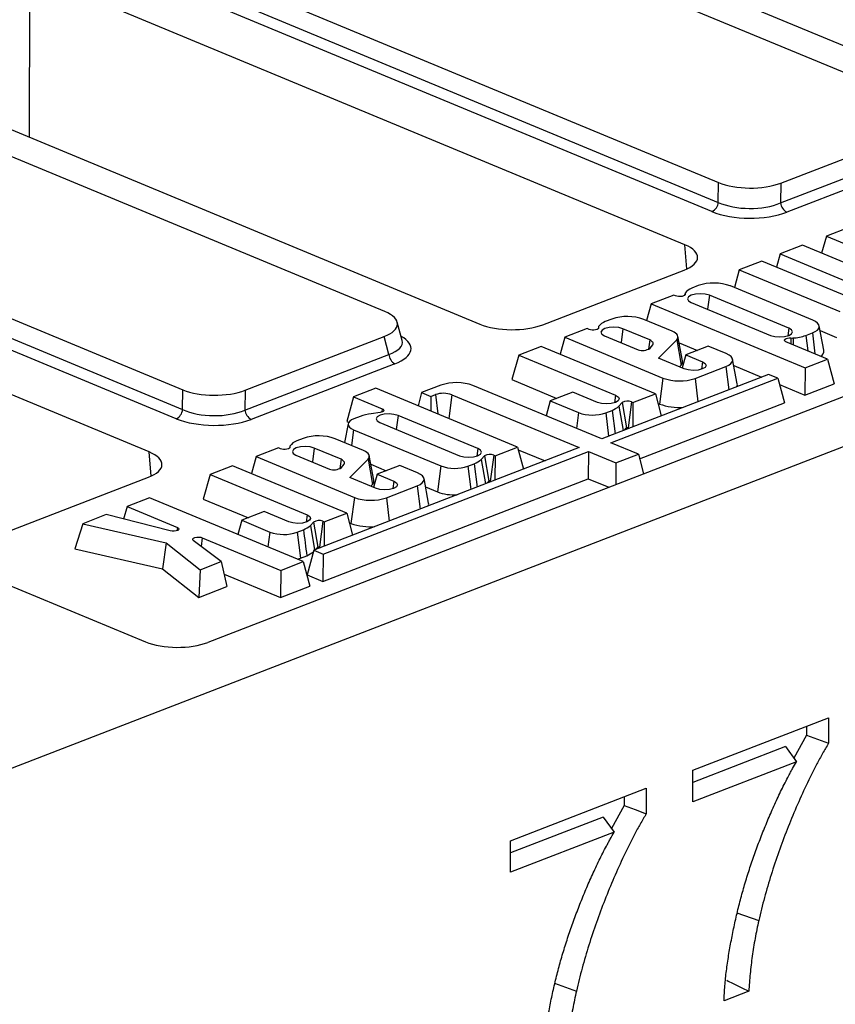
# Model space of a CAD drawing. Units: millimetres. Extents: x 8 to 457, y 1 to 291.
# Drawn here: x 310 to 323, y 162 to 177 of the extents above; entities that cross this region are included whole.
import ezdxf

# ---------------------------------------------------------------- set-up
doc = ezdxf.new("R2010")
doc.units = ezdxf.units.MM

msp = doc.modelspace()

# ---------------------------------------------------------------- linework, layer by layer
at = {"color": 7, "linetype": 'Continuous', "lineweight": 25}
for p, q in [((401.3828, 200.85), (298.9894, 161.2657)), ((324.2057, 175.9984), (313.2327, 180.5515)), ((315.2582, 180.1385), (325.7193, 175.7977)), ((310.0073, 179.3046), (320.9803, 174.7515)), ((309.9288, 179.0208), (320.9782, 174.436)), ((320.8769, 174.2888), (309.8276, 178.8736)), ((320.4461, 173.7592), (309.9849, 178.0999)), ((315.6558, 172.6931), (304.6828, 177.2462)), ((306.7084, 176.8332), (317.1695, 172.4925)), ((301.4575, 175.9993), (312.4304, 171.4462)), ((301.379, 175.7155), (312.4283, 171.1307)), ((334.3507, 175.7345), (312.8325, 167.4158)), ((312.3271, 170.9835), (301.2777, 175.5683)), ((321.975, 174.7429), (324.192, 175.5999)), ((321.9729, 174.4273), (324.2684, 175.3148)), ((324.3661, 175.1659), (322.0706, 174.2785)), ((311.8962, 170.4539), (301.4351, 174.7946)), ((320.9782, 174.436), (320.9803, 174.7515)), ((321.975, 174.7429), (321.9729, 174.4273)), ((322.7021, 173.8973), (322.6269, 173.6255)), ((323.0613, 174.0362), (322.7021, 173.8973)), ((322.7021, 173.8973), (324.2705, 173.2465)), ((322.324, 173.7512), (321.9644, 173.6122)), ((324.145, 172.9956), (322.324, 173.7512)), ((321.9644, 173.6122), (321.9063, 173.4022)), ((321.9644, 173.6122), (323.5115, 172.9702)), ((321.6723, 173.4993), (321.3131, 173.3604)), ((323.2195, 172.8573), (321.6723, 173.4993)), ((318.1782, 172.4837), (320.4322, 173.3551)), ((321.3131, 173.3604), (321.2345, 173.0761)), ((321.3131, 173.3604), (322.92, 172.6936)), ((320.6583, 173.1074), (320.5544, 173.0672)), ((322.486, 172.5568), (321.1698, 173.1029)), ((320.2659, 172.9555), (319.9067, 172.8167)), ((320.2945, 172.9437), (320.2659, 172.9555)), ((320.4468, 172.9839), (320.4409, 172.9535)), ((322.1051, 172.4265), (320.8354, 172.9533)), ((319.9067, 172.8167), (319.8332, 172.551)), ((319.9067, 172.8167), (322.3618, 171.798)), ((320.5433, 172.8404), (321.813, 172.3136)), ((315.9316, 172.2316), (315.8529, 172.5256)), ((319.2782, 172.5736), (319.1743, 172.5334)), ((320.2416, 172.3816), (319.7897, 172.5691)), ((318.8854, 172.4219), (318.5262, 172.283)), ((318.9144, 172.4098), (318.8854, 172.4219)), ((319.0667, 172.4501), (319.0607, 172.4197)), ((319.8859, 172.2409), (319.4549, 172.4197)), ((322.3751, 172.3118), (322.479, 172.3519)), ((322.6613, 172.0758), (322.5874, 172.4664)), ((322.6021, 172.3889), (322.8644, 172.28)), ((313.4252, 171.4376), (315.6422, 172.2947)), ((315.7185, 172.0095), (315.6422, 172.2947)), ((318.5262, 172.283), (318.4518, 172.0138)), ((318.5262, 172.283), (320.0947, 171.6322)), ((319.1629, 172.3068), (319.6974, 172.085)), ((319.8859, 172.2409), (319.8648, 172.0936)), ((319.8888, 172.1085), (319.9343, 172.1614)), ((320.0231, 171.9503), (320.3135, 172.2426)), ((320.3135, 172.2426), (320.3825, 171.8388)), ((320.4075, 171.9085), (320.3336, 172.2991)), ((320.3533, 172.1946), (320.6432, 172.0744)), ((322.721, 171.9368), (322.0576, 172.2121)), ((322.1704, 172.2719), (322.1731, 172.1642)), ((322.3751, 172.3118), (322.4044, 172.0682)), ((313.423, 171.1221), (315.7185, 172.0095)), ((317.7923, 171.9993), (317.6839, 171.6075)), ((318.1519, 172.1383), (317.7923, 171.9993)), ((317.7923, 171.9993), (319.3394, 171.3573)), ((319.9728, 171.3827), (318.1519, 172.1383)), ((320.4594, 172.0033), (320.4013, 171.7933)), ((320.8181, 172.142), (320.4594, 172.0033)), ((320.4594, 172.0033), (320.7254, 171.893)), ((321.1052, 172.0228), (320.8181, 172.142)), ((315.8162, 171.8606), (313.5207, 170.9732)), ((320.4333, 171.7801), (320.0231, 171.9503)), ((321.2804, 171.5418), (321.2066, 171.9324)), ((322.3618, 171.798), (322.721, 171.9368)), ((322.721, 171.9368), (322.8263, 171.5432)), ((321.7808, 171.692), (319.1169, 170.6622)), ((320.356, 171.8121), (320.3825, 171.8388)), ((320.6062, 171.6278), (321.0981, 171.818)), ((321.2254, 171.8328), (321.6689, 171.6488)), ((321.9289, 171.6306), (321.7808, 171.692)), ((322.3618, 171.798), (322.3588, 171.3625)), ((317.6839, 171.6075), (318.403, 171.3091)), ((319.265, 170.6008), (321.9289, 171.6306)), ((320.0947, 171.6322), (320.0391, 171.2186)), ((321.9289, 171.6306), (322.0342, 171.237)), ((321.9559, 171.5297), (322.3588, 171.3625)), ((322.3588, 171.3625), (322.8263, 171.5432)), ((312.4283, 171.1307), (312.4304, 171.4462)), ((313.4252, 171.4376), (313.423, 171.1221)), ((315.5145, 171.4704), (315.1553, 171.3315)), ((317.7742, 170.5327), (315.5145, 171.4704)), ((316.2429, 171.4003), (316.1853, 171.192)), ((316.5506, 171.5193), (316.2429, 171.4003)), ((316.2429, 171.4003), (316.3894, 171.3395)), ((319.1169, 170.6622), (317.0621, 171.5148)), ((318.6558, 171.4069), (318.2966, 171.268)), ((319.0473, 171.2444), (318.6558, 171.4069)), ((319.6136, 171.2438), (319.9728, 171.3827)), ((319.9728, 171.3827), (320.0674, 171.0296)), ((315.1553, 171.3315), (315.0469, 170.9398)), ((315.1553, 171.3315), (315.6141, 171.1411)), ((316.3894, 171.3395), (316.3879, 171.108)), ((316.3894, 171.3395), (316.4647, 171.3686)), ((316.7262, 171.3663), (318.7578, 170.5233)), ((318.2966, 171.268), (318.2307, 171.0299)), ((318.2966, 171.268), (318.7479, 171.0807)), ((319.3923, 171.1845), (319.4447, 171.2403)), ((319.4447, 171.2403), (319.514, 170.8368)), ((319.5933, 171.2523), (319.5376, 170.8387)), ((319.5933, 171.2523), (319.6136, 171.2438)), ((319.6136, 171.2438), (319.611, 170.8532)), ((319.7222, 170.3432), (322.0342, 171.237)), ((320.014, 171.229), (320.0391, 171.2186)), ((315.5789, 171.0821), (315.4378, 171.0631)), ((319.1814, 171.077), (319.2818, 171.1158)), ((319.2818, 171.1158), (319.3301, 170.7446)), ((319.3923, 171.1845), (319.4581, 170.7941)), ((315.0702, 170.9044), (315.0111, 170.6038)), ((315.0469, 170.9398), (315.0796, 170.9262)), ((315.2624, 171.0213), (315.1621, 170.9825)), ((315.5751, 170.9229), (316.8487, 170.3944)), ((317.1407, 170.5073), (315.8671, 171.0358)), ((315.1561, 170.8088), (316.5492, 170.2307)), ((319.483, 170.8037), (319.514, 170.8368)), ((319.5376, 170.8387), (319.5549, 170.8315)), ((314.3525, 170.6693), (314.2486, 170.6292)), ((315.3159, 170.4774), (314.8639, 170.6649)), ((319.7017, 170.4196), (319.265, 170.6008)), ((313.9597, 170.5176), (313.6005, 170.3788)), ((313.9887, 170.5056), (313.9597, 170.5176)), ((314.141, 170.5459), (314.135, 170.5155)), ((318.7578, 170.5233), (314.5223, 168.886)), ((314.9601, 170.3366), (314.5292, 170.5154)), ((314.6703, 168.8245), (318.9058, 170.4619)), ((317.415, 170.3939), (317.7742, 170.5327)), ((317.7742, 170.5327), (317.8687, 170.1796)), ((317.7856, 170.49), (318.2129, 170.3127)), ((318.9058, 170.4619), (318.9028, 170.0264)), ((318.9058, 170.4619), (319.3425, 170.2807)), ((313.6005, 170.3788), (313.5261, 170.1096)), ((313.6005, 170.3788), (315.169, 169.728)), ((314.2372, 170.4025), (314.7717, 170.1807)), ((314.9601, 170.3366), (314.9391, 170.1893)), ((315.0974, 170.046), (315.3878, 170.3384)), ((315.3878, 170.3384), (315.4568, 169.9346)), ((315.4817, 170.0043), (315.4079, 170.3949)), ((317.1937, 170.3345), (317.2461, 170.3903)), ((317.1937, 170.3345), (317.2595, 169.9441)), ((317.2461, 170.3903), (317.3154, 169.9868)), ((317.3946, 170.4023), (317.339, 169.9887)), ((317.3946, 170.4023), (317.415, 170.3939)), ((317.415, 170.3939), (317.4123, 170.0032)), ((319.3425, 170.2807), (319.3401, 169.9316)), ((319.3425, 170.2807), (319.7017, 170.4196)), ((319.7017, 170.4196), (319.7862, 170.104)), ((313.2262, 170.2341), (312.8665, 170.095)), ((315.0471, 169.4785), (313.2262, 170.2341)), ((314.963, 170.2043), (315.0086, 170.2571)), ((315.434, 170.2568), (315.6789, 170.1552)), ((315.8923, 170.2377), (315.5337, 170.0991)), ((316.1794, 170.1186), (315.8923, 170.2377)), ((316.5492, 170.2307), (316.4936, 169.8171)), ((316.9828, 170.227), (317.0831, 170.2658)), ((317.0831, 170.2658), (317.1315, 169.8946)), ((309.6283, 169.1784), (311.8824, 170.0498)), ((312.8665, 170.095), (312.7582, 169.7033)), ((312.8665, 170.095), (314.4137, 169.4531)), ((314.6674, 168.3891), (318.9028, 170.0264)), ((315.5076, 169.8758), (315.0974, 170.046)), ((315.5337, 170.0991), (315.4756, 169.8891)), ((315.5337, 170.0991), (315.7996, 169.9887)), ((316.3547, 169.6376), (316.2808, 170.0282)), ((317.2843, 169.9537), (317.3154, 169.9868)), ((317.339, 169.9887), (317.3562, 169.9815)), ((318.9028, 170.0264), (319.2321, 169.8898)), ((315.4303, 169.9079), (315.4568, 169.9346)), ((315.6805, 169.7235), (316.1724, 169.9137)), ((316.306, 169.8949), (316.4936, 169.8171)), ((311.9008, 169.7217), (311.5416, 169.5829)), ((314.3535, 168.704), (311.9008, 169.7217)), ((312.7582, 169.7033), (313.4773, 169.4049)), ((315.169, 169.728), (315.1133, 169.3143)), ((311.5416, 169.5829), (311.4864, 169.3833)), ((311.5416, 169.5829), (312.3438, 169.25)), ((313.73, 169.5026), (313.3708, 169.3638)), ((314.1216, 169.3401), (313.73, 169.5026)), ((311.2079, 169.4538), (310.834, 169.3093)), ((312.2319, 169.1947), (311.2079, 169.4538)), ((313.3708, 169.3638), (313.3083, 169.1377)), ((313.3708, 169.3638), (313.8222, 169.1765)), ((314.4666, 169.2802), (314.519, 169.3361)), ((314.519, 169.3361), (314.5883, 168.9325)), ((314.6676, 169.3481), (314.6119, 168.9344)), ((314.6676, 169.3481), (314.6879, 169.3396)), ((314.6879, 169.3396), (314.6853, 168.949)), ((314.6879, 169.3396), (315.0471, 169.4785)), ((315.0471, 169.4785), (315.1417, 169.1254)), ((310.834, 169.3093), (310.7073, 168.9104)), ((310.834, 169.3093), (312.168, 169.0054)), ((314.2557, 169.1727), (314.3561, 169.2115)), ((314.2557, 169.1727), (314.3069, 168.7582)), ((314.4666, 169.2802), (314.5324, 168.8899)), ((315.0883, 169.3247), (315.1133, 169.3143)), ((313.0444, 168.7045), (312.5986, 169.0431)), ((312.7424, 169.0846), (313.9943, 168.5652)), ((310.7073, 168.9104), (312.1094, 168.591)), ((312.168, 169.0054), (312.1094, 168.591)), ((312.168, 169.0054), (312.7092, 168.5749)), ((314.5223, 168.886), (314.414, 168.4942)), ((314.5223, 168.886), (314.6703, 168.8245)), ((314.5573, 168.8995), (314.5883, 168.9325)), ((314.6119, 168.9344), (314.6292, 168.9273)), ((312.7092, 168.5749), (313.0444, 168.7045)), ((313.0444, 168.7045), (313.1363, 168.3056)), ((313.9943, 168.5652), (314.3535, 168.704)), ((314.2601, 168.7428), (314.3069, 168.7582)), ((314.3069, 168.7582), (314.4099, 168.798)), ((314.3535, 168.704), (314.4589, 168.3104)), ((314.6703, 168.8245), (314.6674, 168.3891)), ((312.1094, 168.591), (312.6867, 168.1318)), ((312.7092, 168.5749), (312.6867, 168.1318)), ((313.9943, 168.5652), (313.9913, 168.1297)), ((313.0907, 168.5034), (313.9913, 168.1297)), ((314.414, 168.4942), (314.6674, 168.3891)), ((309.5813, 168.3607), (311.8378, 167.4244)), ((312.6867, 168.1318), (313.1363, 168.3056)), ((313.9913, 168.1297), (314.4589, 168.3104)), ((320.5725, 165.3769), (322.7386, 166.2142)), ((322.7386, 166.2142), (322.737, 165.8067)), ((322.3846, 166.0774), (322.3841, 165.938)), ((322.3841, 165.938), (322.1833, 165.5701)), ((322.0501, 165.754), (320.5718, 165.1825)), ((322.0501, 165.754), (322.2247, 165.5129)), ((322.2247, 165.5129), (320.5707, 164.8734)), ((320.5707, 164.8734), (320.5725, 165.3769)), ((317.6622, 164.2517), (319.8282, 165.0891)), ((319.8282, 165.0891), (319.8267, 164.6816)), ((319.4743, 164.9523), (319.4738, 164.8129)), ((319.4738, 164.8129), (319.2729, 164.445)), ((319.1398, 164.6289), (317.6615, 164.0574)), ((319.1398, 164.6289), (319.3144, 164.3878)), ((319.3144, 164.3878), (317.6603, 163.7483)), ((317.6603, 163.7483), (317.6622, 164.2517)), ((321.273, 163.1032), (321.6234, 162.9782)), ((318.3627, 161.978), (318.7131, 161.8531)), ((321.4637, 161.8506), (321.0699, 161.6984))]:
    msp.add_line(p, q, dxfattribs=at)
at = {"color": 8, "linetype": 'Continuous', "lineweight": 25}
for p, q in [((309.9849, 178.0999), (309.9778, 175.4766)), ((320.4758, 173.3735), (320.4461, 173.7592)), ((320.4478, 172.9737), (320.4447, 172.9575)), ((320.8354, 172.9533), (320.8056, 172.7316)), ((319.0677, 172.4399), (319.0646, 172.4237)), ((319.4549, 172.4197), (319.4251, 172.1979)), ((322.1051, 172.4265), (322.089, 172.3068)), ((322.479, 172.3519), (322.5199, 172.0203)), ((322.1379, 172.2724), (322.1347, 172.1801)), ((320.7254, 171.893), (320.7093, 171.7732)), ((321.0981, 171.818), (321.1441, 171.4459)), ((320.6062, 171.6278), (320.6521, 171.2557)), ((316.4647, 171.3686), (316.5028, 171.0603)), ((316.7262, 171.3663), (316.6754, 170.9887)), ((319.3394, 171.3573), (319.3233, 171.2376)), ((315.6141, 171.1411), (315.607, 171.0883)), ((318.7479, 171.0807), (318.7141, 170.8294)), ((319.1814, 171.077), (319.2274, 170.7049)), ((315.8671, 171.0358), (315.8373, 170.814)), ((315.1561, 170.8088), (315.1223, 170.5577)), ((311.926, 170.0683), (311.8962, 170.4539)), ((314.1419, 170.5356), (314.1388, 170.5195)), ((314.5292, 170.5154), (314.4994, 170.2937)), ((317.1407, 170.5073), (317.1246, 170.3876)), ((316.9828, 170.227), (317.0287, 169.8549)), ((315.7996, 169.9887), (315.7835, 169.869)), ((316.1724, 169.9137), (316.2184, 169.5416)), ((315.6805, 169.7235), (315.7264, 169.3515)), ((314.4137, 169.4531), (314.3976, 169.3333)), ((312.3438, 169.25), (312.3367, 169.1972)), ((313.8222, 169.1765), (313.79, 168.9378)), ((312.7424, 169.0846), (312.724, 168.9479))]:
    msp.add_line(p, q, dxfattribs=at)
at = {"color": 7, "linetype": 'Continuous', "lineweight": 25, "flags": 128}
for points in [[(320.4478, 172.9737), (320.4476, 172.9624), (320.4387, 172.9517), (320.4219, 172.9427), (320.3989, 172.9362), (320.372, 172.9329), (320.3438, 172.9331), (320.3171, 172.9368), (320.2945, 172.9437)], [(320.8354, 172.9533), (320.7699, 172.9716), (320.6922, 172.9785), (320.614, 172.9729), (320.5473, 172.9558), (320.5022, 172.9297), (320.4856, 172.8986), (320.5001, 172.8673), (320.5433, 172.8404)], [(322.479, 172.3519), (322.5247, 172.3735), (322.559, 172.3982), (322.5805, 172.4252), (322.5884, 172.4534), (322.5824, 172.4818), (322.5628, 172.5091), (322.5302, 172.5344), (322.486, 172.5568)], [(319.0677, 172.4399), (319.0675, 172.4286), (319.0585, 172.4179), (319.0418, 172.4089), (319.0188, 172.4024), (318.9919, 172.3991), (318.9637, 172.3993), (318.937, 172.403), (318.9144, 172.4098)], [(319.4549, 172.4197), (319.3895, 172.4379), (319.3117, 172.4448), (319.2335, 172.4393), (319.1668, 172.4222), (319.1218, 172.3961), (319.1052, 172.365), (319.1196, 172.3336), (319.1629, 172.3068)], [(320.3135, 172.2426), (320.3267, 172.2605), (320.3336, 172.2789), (320.3338, 172.2976), (320.3276, 172.3161), (320.3149, 172.3341), (320.2961, 172.3513), (320.2715, 172.3672), (320.2416, 172.3816)], [(321.813, 172.3136), (321.8785, 172.2953), (321.9563, 172.2884), (322.0344, 172.294), (322.1011, 172.3111), (322.1462, 172.3372), (322.1628, 172.3683), (322.1483, 172.3996), (322.1051, 172.4265)], [(319.9343, 172.1614), (319.9375, 172.1718), (319.9381, 172.1823), (319.9359, 172.1928), (319.931, 172.2031), (319.9234, 172.2132), (319.9133, 172.2229), (319.9007, 172.2322), (319.8859, 172.2409)], [(322.0576, 172.2121), (322.0413, 172.2214), (322.033, 172.2322), (322.0335, 172.2435), (322.0427, 172.2541), (322.0596, 172.2631), (322.0828, 172.2695), (322.1097, 172.2727), (322.1379, 172.2724)], [(321.0981, 171.818), (321.1439, 171.8395), (321.1781, 171.8643), (321.1997, 171.8913), (321.2076, 171.9195), (321.2016, 171.9478), (321.1819, 171.9752), (321.1494, 172.0005), (321.1052, 172.0228)], [(320.7254, 171.893), (320.7686, 171.8661), (320.7831, 171.8347), (320.7665, 171.8036), (320.7214, 171.7776), (320.6547, 171.7604), (320.5765, 171.7549), (320.4988, 171.7618), (320.4333, 171.7801)], [(321.2741, 171.4962), (321.2817, 171.5261), (321.2804, 171.5418)], [(319.3394, 171.3573), (319.3826, 171.3304), (319.3971, 171.2991), (319.3805, 171.268), (319.3354, 171.2419), (319.2687, 171.2248), (319.1906, 171.2192), (319.1128, 171.2261), (319.0473, 171.2444)], [(315.8671, 171.0358), (315.8017, 171.054), (315.7239, 171.0609), (315.6457, 171.0554), (315.579, 171.0383), (315.534, 171.0122), (315.5174, 170.9811), (315.5318, 170.9497), (315.5751, 170.9229)], [(315.6141, 171.1411), (315.6277, 171.1339), (315.6363, 171.1255), (315.6396, 171.1166), (315.6371, 171.1076), (315.6292, 171.0992), (315.6163, 171.0918), (315.5992, 171.086), (315.5789, 171.0821)], [(315.1621, 170.9825), (315.1233, 170.9642), (315.0943, 170.9432), (315.076, 170.9203), (315.0693, 170.8964), (315.0744, 170.8724), (315.091, 170.8492), (315.1186, 170.8277), (315.1561, 170.8088)], [(314.1419, 170.5356), (314.1417, 170.5243), (314.1328, 170.5137), (314.1161, 170.5046), (314.0931, 170.4981), (314.0662, 170.4949), (314.038, 170.4951), (314.0113, 170.4988), (313.9887, 170.5056)], [(314.5292, 170.5154), (314.4637, 170.5337), (314.386, 170.5406), (314.3078, 170.535), (314.2411, 170.5179), (314.196, 170.4918), (314.1795, 170.4607), (314.1939, 170.4294), (314.2372, 170.4025)], [(315.3878, 170.3384), (315.401, 170.3563), (315.4078, 170.3747), (315.4081, 170.3934), (315.4019, 170.4119), (315.3892, 170.4299), (315.3704, 170.447), (315.3458, 170.463), (315.3159, 170.4774)], [(316.8487, 170.3944), (316.9141, 170.3761), (316.9919, 170.3693), (317.0701, 170.3748), (317.1368, 170.3919), (317.1818, 170.418), (317.1984, 170.4491), (317.184, 170.4805), (317.1407, 170.5073)], [(315.0086, 170.2571), (315.0118, 170.2675), (315.0123, 170.278), (315.0101, 170.2885), (315.0052, 170.2989), (314.9977, 170.3089), (314.9876, 170.3187), (314.975, 170.3279), (314.9601, 170.3366)], [(316.1724, 169.9137), (316.2181, 169.9353), (316.2524, 169.96), (316.2739, 169.987), (316.2818, 170.0152), (316.2759, 170.0436), (316.2562, 170.0709), (316.2237, 170.0963), (316.1794, 170.1186)], [(315.7996, 169.9887), (315.8429, 169.9619), (315.8573, 169.9305), (315.8408, 169.8994), (315.7957, 169.8733), (315.729, 169.8562), (315.6508, 169.8507), (315.5731, 169.8576), (315.5076, 169.8758)], [(316.3484, 169.5919), (316.3559, 169.6219), (316.3547, 169.6376)], [(314.4137, 169.4531), (314.4569, 169.4262), (314.4714, 169.3948), (314.4548, 169.3637), (314.4097, 169.3377), (314.343, 169.3205), (314.2648, 169.315), (314.1871, 169.3219), (314.1216, 169.3401)], [(312.3438, 169.25), (312.3618, 169.2392), (312.3692, 169.2265), (312.3648, 169.2137), (312.3494, 169.2023), (312.3248, 169.1939), (312.2944, 169.1896), (312.262, 169.1899), (312.2319, 169.1947)], [(312.5986, 169.0431), (312.5889, 169.0553), (312.5904, 169.0681), (312.603, 169.0798), (312.6251, 169.089), (312.6538, 169.0945), (312.6856, 169.0956), (312.7164, 169.0921), (312.7424, 169.0846)], [(322.3841, 165.938), (322.5606, 165.8724), (322.737, 165.8067)], [(319.4738, 164.8129), (319.6502, 164.7473), (319.8267, 164.6816)]]:
    msp.add_lwpolyline(points, dxfattribs=at)
at = {"color": 7, "linetype": 'Continuous', "lineweight": 25}
for centre, radius, start, end in [((320.7933, 174.4548), 0.1859, 296.7501, 354.18938), ((322.1603, 174.4438), 0.1881, 185.03127, 241.51888), ((320.9077, 172.3751), 0.7736, 70.19753, 108.80947), ((320.465, 172.9804), 0.0185, 160.02664, 201.28262), ((320.629, 172.8572), 0.2229, 109.54146, 144.473), ((319.2489, 172.3234), 0.2229, 109.54146, 144.473), ((319.5276, 171.8413), 0.7736, 70.19753, 108.80947), ((319.0849, 172.4466), 0.0185, 160.02664, 201.28262), ((322.1586, 172.5482), 0.2766, 265.71605, 272.44957), ((322.1141, 173.1054), 0.8354, 273.86211, 288.20372), ((315.9059, 172.026), 0.1881, 185.03127, 241.51888), ((319.7684, 172.2973), 0.2239, 251.528, 302.52331), ((322.5611, 172.0678), 0.1005, 301.0771, 4.5655), ((320.3309, 171.8966), 0.0775, 311.8056, 8.83549), ((316.8001, 170.787), 0.7736, 70.19753, 108.80947), ((320.3568, 172.36), 0.7736, 250.19753, 288.80947), ((316.5922, 170.9943), 0.3954, 70.19753, 108.80947), ((319.5308, 171.1007), 0.1639, 67.58411, 121.64972), ((320.3505, 172.0763), 0.9125, 250.04206, 274.46514), ((312.2434, 171.1495), 0.1859, 296.7501, 354.18938), ((313.6104, 171.1386), 0.1881, 185.03127, 241.51888), ((315.6645, 169.7241), 1.358, 99.61137, 107.22226), ((318.97, 171.6977), 0.6557, 250.19753, 288.80947), ((319.069, 171.5815), 0.512, 294.55258, 309.15822), ((319.5277, 170.8146), 0.0261, 67.58411, 121.64972), ((314.3232, 170.4191), 0.2229, 109.54146, 144.473), ((314.6019, 169.9371), 0.7736, 70.19753, 108.80947), ((314.1592, 170.5423), 0.0185, 160.02664, 201.28262), ((316.8703, 170.7315), 0.512, 294.55258, 309.15822), ((317.3321, 170.2508), 0.1639, 67.58411, 121.64972), ((314.8427, 170.3931), 0.2239, 251.528, 302.52331), ((316.7714, 170.8477), 0.6557, 250.19753, 288.80947), ((315.4051, 169.9924), 0.0775, 311.8056, 8.83549), ((317.329, 169.9646), 0.0261, 67.58411, 121.64972), ((316.7643, 170.561), 0.7916, 250.0028, 273.39047), ((315.431, 170.4558), 0.7736, 250.19753, 288.80947), ((314.605, 169.1965), 0.1639, 67.58411, 121.64972), ((314.0443, 169.7934), 0.6557, 250.19753, 288.80947), ((314.1433, 169.6773), 0.512, 294.55258, 309.15822), ((315.4248, 170.172), 0.9125, 250.04206, 274.46514), ((314.166, 169.3336), 0.5885, 294.49129, 306.38565), ((314.602, 168.9103), 0.0261, 67.58411, 121.64972)]:
    msp.add_arc(centre, radius, start, end, dxfattribs=at)
for centre, major_axis, ratio, start_param, end_param in [((321.4849, 174.9588), (0.7143, -0.0024), 0.4128719, 3.9293081, 5.4699462), ((321.4829, 174.6685), (0.7143, -0.0018), 0.4620382, 3.9287288, 5.4693669), ((321.4825, 174.5376), (0.8571, -0.0029), 0.4128719, 3.9293081, 5.4699462), ((319.932, 173.5615), (0.7162, -0.0027), 0.3995128, 5.4869673, 7.0550246), ((315.1207, 172.4985), (0.7361, -0.003), 0.3887085, 5.5011256, 7.0417637), ((317.6808, 172.6912), (0.7143, -0.0027), 0.4017067, 3.9160784, 5.4841356), ((312.9351, 171.6535), (0.7143, -0.0024), 0.4128719, 3.9293081, 5.4699462), ((312.9331, 171.3632), (0.7143, -0.0018), 0.4620382, 3.9287288, 5.4693669), ((312.9326, 171.2323), (0.8571, -0.0029), 0.4128719, 3.9293081, 5.4699462), ((311.3822, 170.2562), (0.7162, -0.0027), 0.3995128, 5.4869673, 7.0550246), ((312.3424, 167.6317), (0.7143, -0.0024), 0.4128719, 3.9293081, 5.4699462)]:
    msp.add_ellipse(centre, major_axis=major_axis, ratio=ratio, start_param=start_param, end_param=end_param, dxfattribs=at)
at = {"color": 8, "linetype": 'Continuous', "lineweight": 25}
for centre, major_axis, ratio, start_param, end_param in [((315.191, 172.2361), (0.7445, -0.0403), 0.3838809, 5.5204573, 6.4079071), ((315.1905, 172.1052), (0.8834, -0.0036), 0.3887085, 5.5011256, 6.8972664)]:
    msp.add_ellipse(centre, major_axis=major_axis, ratio=ratio, start_param=start_param, end_param=end_param, dxfattribs=at)
at = {"color": 7, "linetype": 'Continuous', "lineweight": 25}
msp.add_open_spline([(314.3561, 169.2115), (314.374, 169.0737), (314.392, 168.9359), (314.4099, 168.798)], degree=3, dxfattribs=at)
for points, knots in [([(322.737, 165.8067), (322.7048, 165.7524), (322.6726, 165.698), (322.6104, 165.5878), (322.5802, 165.5321), (322.4917, 165.3637), (322.4347, 165.2501), (322.3258, 165.0196), (322.2738, 164.9027), (322.1723, 164.6679), (322.1236, 164.5498), (322.0299, 164.3122), (321.9849, 164.1928), (321.8997, 163.9521), (321.8593, 163.831), (321.7832, 163.5885), (321.7475, 163.4669), (321.6824, 163.223), (321.6529, 163.1006), (321.6234, 162.9782)], [0, 0, 0, 0, 0.0625, 0.0625, 0.125, 0.125, 0.25, 0.25, 0.375, 0.375, 0.5, 0.5, 0.625, 0.625, 0.75, 0.75, 0.875, 0.875, 1, 1, 1, 1]), ([(321.0699, 161.6984), (321.071, 161.7377), (321.072, 161.7771), (321.0761, 161.8564), (321.0791, 161.8964), (321.0859, 161.9765), (321.0895, 162.0166), (321.0978, 162.097), (321.1025, 162.1374), (321.1127, 162.2182), (321.1182, 162.2587), (321.1299, 162.3397), (321.1362, 162.3803), (321.1495, 162.4616), (321.1566, 162.5023), (321.1709, 162.5836), (321.1783, 162.6243), (321.2013, 162.7465), (321.2177, 162.828), (321.2527, 162.9911), (321.2713, 163.0726), (321.3111, 163.2356), (321.3324, 163.317), (321.3774, 163.4795), (321.401, 163.5607), (321.4506, 163.7226), (321.4764, 163.8033), (321.5306, 163.9643), (321.5589, 164.0444), (321.6177, 164.2041), (321.648, 164.2837), (321.7106, 164.4421), (321.743, 164.5208), (321.7927, 164.6385), (321.8095, 164.6776), (321.8434, 164.7557), (321.8606, 164.7947), (321.9132, 164.911), (321.9495, 164.9879), (322.0056, 165.1023), (322.0246, 165.1402), (322.0631, 165.2158), (322.0826, 165.2535), (322.1122, 165.3097), (322.1221, 165.3284), (322.1421, 165.3656), (322.1523, 165.3842), (322.183, 165.4396), (322.2039, 165.4762), (322.2247, 165.5129)], [0, 0, 0, 0, 0.03125, 0.03125, 0.0625, 0.0625, 0.09375, 0.09375, 0.125, 0.125, 0.15625, 0.15625, 0.1875, 0.1875, 0.21875, 0.21875, 0.25, 0.25, 0.3125, 0.3125, 0.375, 0.375, 0.4375, 0.4375, 0.5, 0.5, 0.5625, 0.5625, 0.625, 0.625, 0.6875, 0.6875, 0.75, 0.75, 0.78125, 0.78125, 0.8125, 0.8125, 0.875, 0.875, 0.90625, 0.90625, 0.9375, 0.9375, 0.953125, 0.953125, 0.96875, 0.96875, 1, 1, 1, 1]), ([(319.8267, 164.6816), (319.7945, 164.6273), (319.7623, 164.5729), (319.7, 164.4627), (319.6698, 164.407), (319.5813, 164.2386), (319.5243, 164.125), (319.4154, 163.8945), (319.3635, 163.7776), (319.2619, 163.5428), (319.2133, 163.4247), (319.1196, 163.1871), (319.0746, 163.0676), (318.9893, 162.827), (318.949, 162.7059), (318.8729, 162.4634), (318.8372, 162.3418), (318.7721, 162.0978), (318.7426, 161.9755), (318.7131, 161.8531)], [0, 0, 0, 0, 0.0625, 0.0625, 0.125, 0.125, 0.25, 0.25, 0.375, 0.375, 0.5, 0.5, 0.625, 0.625, 0.75, 0.75, 0.875, 0.875, 1, 1, 1, 1]), ([(318.1596, 160.5733), (318.1606, 160.6126), (318.1617, 160.652), (318.1658, 160.7313), (318.1688, 160.7713), (318.1756, 160.8514), (318.1792, 160.8915), (318.1875, 160.9719), (318.1921, 161.0123), (318.2023, 161.0931), (318.2078, 161.1336), (318.2195, 161.2146), (318.2258, 161.2552), (318.2392, 161.3365), (318.2462, 161.3772), (318.2606, 161.4585), (318.268, 161.4992), (318.291, 161.6214), (318.3074, 161.7029), (318.3424, 161.8659), (318.361, 161.9475), (318.4008, 162.1105), (318.422, 162.1919), (318.467, 162.3544), (318.4907, 162.4356), (318.5402, 162.5975), (318.5661, 162.6782), (318.6203, 162.8392), (318.6486, 162.9193), (318.7073, 163.079), (318.7377, 163.1586), (318.8002, 163.317), (318.8327, 163.3957), (318.8824, 163.5134), (318.8991, 163.5525), (318.9331, 163.6306), (318.9503, 163.6696), (319.0029, 163.7859), (319.0392, 163.8628), (319.0953, 163.9772), (319.1143, 164.0151), (319.1528, 164.0907), (319.1723, 164.1284), (319.2018, 164.1846), (319.2118, 164.2033), (319.2318, 164.2405), (319.242, 164.2591), (319.2727, 164.3145), (319.2935, 164.3511), (319.3144, 164.3878)], [0, 0, 0, 0, 0.03125, 0.03125, 0.0625, 0.0625, 0.09375, 0.09375, 0.125, 0.125, 0.15625, 0.15625, 0.1875, 0.1875, 0.21875, 0.21875, 0.25, 0.25, 0.3125, 0.3125, 0.375, 0.375, 0.4375, 0.4375, 0.5, 0.5, 0.5625, 0.5625, 0.625, 0.625, 0.6875, 0.6875, 0.75, 0.75, 0.78125, 0.78125, 0.8125, 0.8125, 0.875, 0.875, 0.90625, 0.90625, 0.9375, 0.9375, 0.953125, 0.953125, 0.96875, 0.96875, 1, 1, 1, 1]), ([(321.6234, 162.9782), (321.6028, 162.8834), (321.5822, 162.7887), (321.5471, 162.5995), (321.5324, 162.505), (321.5061, 162.3167), (321.4946, 162.2227), (321.4767, 162.0361), (321.4702, 161.9434), (321.4637, 161.8506)], [0, 0, 0, 0, 0.25, 0.25, 0.5, 0.5, 0.75, 0.75, 1, 1, 1, 1]), ([(321.1155, 162.0247), (321.1736, 161.9957), (321.2316, 161.9666), (321.2896, 161.9376), (321.3477, 161.9086), (321.4057, 161.8796), (321.4637, 161.8506)], [0, 0, 0, 0, 0.0015423018, 0.0015423018, 0.0015423018, 0.0030846037, 0.0030846037, 0.0030846037, 0.0030846037]), ([(318.7131, 161.8531), (318.6925, 161.7584), (318.6719, 161.6637), (318.6368, 161.4746), (318.6221, 161.3801), (318.5958, 161.1918), (318.5843, 161.0978), (318.5664, 160.911), (318.5599, 160.8183), (318.5534, 160.7255)], [0, 0, 0, 0, 0.25, 0.25, 0.5, 0.5, 0.75, 0.75, 1, 1, 1, 1])]:
    msp.add_open_spline(points, degree=3, knots=knots, dxfattribs=at)

doc.saveas('drawing.dxf')
